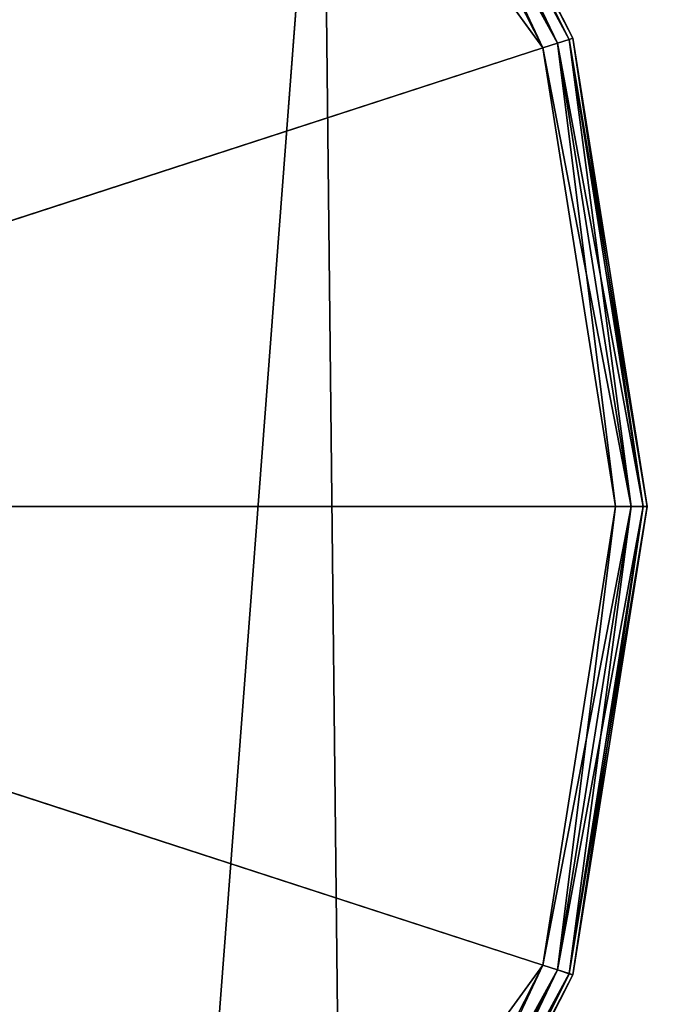
# Model space of a CAD drawing. Extents: x -0.83 to 0.83, y -0.85 to 0.85.
# Drawn here: x -0.59 to -0.58, y -0.72 to -0.7 of the extents above; entities that cross this region are included whole.
import ezdxf

# ---------------------------------------------------------------- set-up
doc = ezdxf.new("R2010")
doc.units = 0
doc.header["$LTSCALE"] = 0.0254
doc.layers.get('0').update_dxf_attribs({"color": 13, "linetype": 'CONTINUOUS'})

# ---------------------------------------------------------------- blocks, each defined once
blk = doc.blocks.new('SEDILE')
at = {"color": 0}
for p, q in [((-0.590548, -0.738156, 1.105286), (-0.586052, -0.679138, 1.103879)), ((-0.590548, -0.738156, 1.105286), (-0.586052, -0.679138, 1.103879)), ((-0.586681, -0.682814, 1.315366), (-0.586052, -0.740083, 1.307452)), ((-0.586681, -0.682814, 1.315366), (-0.586052, -0.740083, 1.307452))]:
    blk.add_line(p, q, dxfattribs=at)
at = {"color": 252}
mesh = blk.add_polyface(dxfattribs=at)
corners = [(-0.523809, -0.674748, 1.101971), (-0.527678, -0.731769, 1.104144), (-0.586052, -0.679138, 1.103879)]
mesh.append_faces([[corners[k] for k in face] for face in [(0, 1, 2)]], dxfattribs={"color": 252})
mesh = blk.add_polyface(dxfattribs=at)
corners = [(-0.527007, -0.678542, 1.319925), (-0.586681, -0.682814, 1.315366), (-0.527194, -0.736267, 1.309996)]
mesh.append_faces([[corners[k] for k in face] for face in [(0, 1, 2)]], dxfattribs={"color": 252})
mesh = blk.add_polyface(dxfattribs=at)
corners = [(-0.586052, -0.679138, 1.103879), (-0.590548, -0.738156, 1.105286), (-0.642509, -0.742036, 1.106401)]
mesh.append_faces([[corners[k] for k in face] for face in [(0, 1, 2)]], dxfattribs={"color": 252})
mesh = blk.add_polyface(dxfattribs=at)
corners = [(-0.586052, -0.679138, 1.103879), (-0.642509, -0.742036, 1.106401), (-0.641267, -0.684084, 1.106141)]
mesh.append_faces([[corners[k] for k in face] for face in [(0, 1, 2)]], dxfattribs={"color": 252})
mesh = blk.add_polyface(dxfattribs=at)
corners = [(-0.527678, -0.731769, 1.104144), (-0.590548, -0.738156, 1.105286), (-0.586052, -0.679138, 1.103879)]
mesh.append_faces([[corners[k] for k in face] for face in [(0, 1, 2)]], dxfattribs={"color": 252})
mesh = blk.add_polyface(dxfattribs=at)
corners = [(-0.586681, -0.682814, 1.315366), (-0.634971, -0.685384, 1.308628), (-0.634208, -0.742571, 1.303518)]
mesh.append_faces([[corners[k] for k in face] for face in [(0, 1, 2)]], dxfattribs={"color": 252})
mesh = blk.add_polyface(dxfattribs=at)
corners = [(-0.586052, -0.740083, 1.307452), (-0.586681, -0.682814, 1.315366), (-0.634208, -0.742571, 1.303518)]
mesh.append_faces([[corners[k] for k in face] for face in [(0, 1, 2)]], dxfattribs={"color": 252})
mesh = blk.add_polyface(dxfattribs=at)
corners = [(-0.527194, -0.736267, 1.309996), (-0.586681, -0.682814, 1.315366), (-0.586052, -0.740083, 1.307452)]
mesh.append_faces([[corners[k] for k in face] for face in [(0, 1, 2)]], dxfattribs={"color": 252})
blk = doc.blocks.new('SOSTEGNI')
at = {"color": 0}
for p, q in [((-0.581236, -0.696327, 1.107579), (-0.594453, -0.678144, 1.107005)), ((-0.581236, -0.696327, 1.107579), (-0.594453, -0.678144, 1.107005)), ((-0.585859, -0.685794, 1.106858), (-0.580595, -0.696119, 1.107184)), ((-0.580502, -0.696088, 1.10681), (-0.585859, -0.685794, 1.106858)), ((-0.580502, -0.696088, 1.10681), (-0.585859, -0.685794, 1.106858)), ((-0.585859, -0.685794, 1.106858), (-0.580595, -0.696119, 1.107184)), ((-0.580596, -0.696121, 1.085026), (-0.585859, -0.685798, 1.084641)), ((-0.585859, -0.685798, 1.084641), (-0.580878, -0.696213, 1.084737)), ((-0.585859, -0.685798, 1.084641), (-0.580878, -0.696213, 1.084737)), ((-0.580596, -0.696121, 1.085026), (-0.585859, -0.685798, 1.084641)), ((-0.585779, -0.685736, 1.106483), (-0.580502, -0.696088, 1.10681)), ((-0.580502, -0.696091, 1.085397), (-0.585779, -0.685736, 1.106483)), ((-0.580502, -0.696091, 1.085397), (-0.585779, -0.685736, 1.106483)), ((-0.585779, -0.685736, 1.106483), (-0.580502, -0.696088, 1.10681)), ((-0.580502, -0.696091, 1.085397), (-0.585779, -0.68574, 1.08501)), ((-0.585779, -0.68574, 1.08501), (-0.580596, -0.696121, 1.085026)), ((-0.585779, -0.68574, 1.08501), (-0.580596, -0.696121, 1.085026)), ((-0.580502, -0.696091, 1.085397), (-0.585779, -0.68574, 1.08501)), ((-0.580878, -0.696213, 1.084737), (-0.5861, -0.685973, 1.084354)), ((-0.5861, -0.685973, 1.084354), (-0.581236, -0.696329, 1.084644)), ((-0.5861, -0.685973, 1.084354), (-0.581236, -0.696329, 1.084644)), ((-0.580878, -0.696213, 1.084737), (-0.5861, -0.685973, 1.084354)), ((-0.586097, -0.685967, 1.107155), (-0.580876, -0.69621, 1.107478)), ((-0.580595, -0.696119, 1.107184), (-0.586097, -0.685967, 1.107155)), ((-0.580595, -0.696119, 1.107184), (-0.586097, -0.685967, 1.107155)), ((-0.586097, -0.685967, 1.107155), (-0.580876, -0.69621, 1.107478)), ((-0.581236, -0.696327, 1.107579), (-0.586403, -0.686189, 1.107259)), ((-0.581236, -0.696327, 1.107579), (-0.586403, -0.686189, 1.107259)), ((-0.580876, -0.69621, 1.107478), (-0.586403, -0.686189, 1.107259)), ((-0.580876, -0.69621, 1.107478), (-0.586403, -0.686189, 1.107259)), ((-0.586403, -0.686194, 1.084265), (-0.581236, -0.696329, 1.084644)), ((-0.586403, -0.686194, 1.084265), (-0.581236, -0.696329, 1.084644)), ((-0.580878, -0.696213, 1.084737), (-0.580596, -0.696121, 1.085026)), ((-0.580878, -0.696213, 1.084737), (-0.580596, -0.696121, 1.085026)), ((-0.580595, -0.696119, 1.107184), (-0.580876, -0.69621, 1.107478)), ((-0.580595, -0.696119, 1.107184), (-0.580876, -0.69621, 1.107478)), ((-0.580596, -0.696121, 1.085026), (-0.580502, -0.696091, 1.085397)), ((-0.580596, -0.696121, 1.085026), (-0.580502, -0.696091, 1.085397)), ((-0.578782, -0.707564, 1.085454), (-0.580596, -0.696121, 1.085026)), ((-0.580596, -0.696121, 1.085026), (-0.579077, -0.707564, 1.085162)), ((-0.580596, -0.696121, 1.085026), (-0.579077, -0.707564, 1.085162)), ((-0.578782, -0.707564, 1.085454), (-0.580596, -0.696121, 1.085026)), ((-0.580502, -0.696088, 1.10681), (-0.580595, -0.696119, 1.107184)), ((-0.580502, -0.696088, 1.10681), (-0.580595, -0.696119, 1.107184)), ((-0.580595, -0.696119, 1.107184), (-0.578782, -0.707564, 1.107544)), ((-0.578683, -0.707564, 1.107172), (-0.580595, -0.696119, 1.107184)), ((-0.578683, -0.707564, 1.107172), (-0.580595, -0.696119, 1.107184)), ((-0.580595, -0.696119, 1.107184), (-0.578782, -0.707564, 1.107544)), ((-0.580502, -0.696088, 1.10681), (-0.578683, -0.707564, 1.107172)), ((-0.578683, -0.707564, 1.085827), (-0.580502, -0.696088, 1.10681)), ((-0.580502, -0.696091, 1.085397), (-0.580502, -0.696088, 1.10681)), ((-0.578683, -0.707564, 1.085827), (-0.580502, -0.696088, 1.10681)), ((-0.580502, -0.696091, 1.085397), (-0.580502, -0.696088, 1.10681)), ((-0.580502, -0.696088, 1.10681), (-0.578683, -0.707564, 1.107172)), ((-0.578683, -0.707564, 1.085827), (-0.580502, -0.696091, 1.085397)), ((-0.580502, -0.696091, 1.085397), (-0.578782, -0.707564, 1.085454)), ((-0.580502, -0.696091, 1.085397), (-0.578782, -0.707564, 1.085454)), ((-0.578683, -0.707564, 1.085827), (-0.580502, -0.696091, 1.085397)), ((-0.581236, -0.696327, 1.107579), (-0.615838, -0.707564, 1.107934)), ((-0.581236, -0.696327, 1.107579), (-0.615838, -0.707564, 1.107934)), ((-0.615838, -0.707564, 1.085064), (-0.581236, -0.696329, 1.084644)), ((-0.615838, -0.707564, 1.085064), (-0.581236, -0.696329, 1.084644)), ((-0.580876, -0.69621, 1.107478), (-0.581236, -0.696327, 1.107579)), ((-0.580876, -0.69621, 1.107478), (-0.581236, -0.696327, 1.107579)), ((-0.581236, -0.696329, 1.084644), (-0.580878, -0.696213, 1.084737)), ((-0.581236, -0.696329, 1.084644), (-0.580878, -0.696213, 1.084737)), ((-0.579455, -0.707564, 1.107934), (-0.581236, -0.696327, 1.107579)), ((-0.579455, -0.707564, 1.107934), (-0.581236, -0.696327, 1.107579)), ((-0.579077, -0.707564, 1.107836), (-0.581236, -0.696327, 1.107579)), ((-0.579077, -0.707564, 1.107836), (-0.581236, -0.696327, 1.107579)), ((-0.581236, -0.696329, 1.084644), (-0.579455, -0.707564, 1.085064)), ((-0.581236, -0.696329, 1.084644), (-0.579455, -0.707564, 1.085064)), ((-0.579077, -0.707564, 1.085162), (-0.580878, -0.696213, 1.084737)), ((-0.580878, -0.696213, 1.084737), (-0.579455, -0.707564, 1.085064)), ((-0.580878, -0.696213, 1.084737), (-0.579455, -0.707564, 1.085064)), ((-0.579077, -0.707564, 1.085162), (-0.580878, -0.696213, 1.084737)), ((-0.580876, -0.69621, 1.107478), (-0.579077, -0.707564, 1.107836)), ((-0.578782, -0.707564, 1.107544), (-0.580876, -0.69621, 1.107478)), ((-0.578782, -0.707564, 1.107544), (-0.580876, -0.69621, 1.107478)), ((-0.580876, -0.69621, 1.107478), (-0.579077, -0.707564, 1.107836)), ((-0.581236, -0.7188, 1.085485), (-0.615838, -0.707564, 1.085064)), ((-0.615838, -0.707564, 1.085064), (-0.579455, -0.707564, 1.085064)), ((-0.615838, -0.707564, 1.085064), (-0.579455, -0.707564, 1.085064)), ((-0.615838, -0.707564, 1.107934), (-0.581236, -0.718802, 1.108289)), ((-0.579455, -0.707564, 1.107934), (-0.615838, -0.707564, 1.107934)), ((-0.579455, -0.707564, 1.107934), (-0.615838, -0.707564, 1.107934)), ((-0.581236, -0.7188, 1.085485), (-0.615838, -0.707564, 1.085064)), ((-0.615838, -0.707564, 1.107934), (-0.581236, -0.718802, 1.108289)), ((-0.579455, -0.707564, 1.085064), (-0.581236, -0.7188, 1.085485)), ((-0.581236, -0.718802, 1.108289), (-0.579455, -0.707564, 1.107934)), ((-0.579455, -0.707564, 1.085064), (-0.581236, -0.7188, 1.085485)), ((-0.579077, -0.707564, 1.085162), (-0.581236, -0.7188, 1.085485)), ((-0.579077, -0.707564, 1.085162), (-0.581236, -0.7188, 1.085485)), ((-0.581236, -0.718802, 1.108289), (-0.579455, -0.707564, 1.107934)), ((-0.579077, -0.707564, 1.107836), (-0.580878, -0.718918, 1.108195)), ((-0.580878, -0.718918, 1.108195), (-0.579455, -0.707564, 1.107934)), ((-0.580878, -0.718918, 1.108195), (-0.579455, -0.707564, 1.107934)), ((-0.579077, -0.707564, 1.107836), (-0.580878, -0.718918, 1.108195)), ((-0.580876, -0.718916, 1.085586), (-0.579077, -0.707564, 1.085162)), ((-0.578782, -0.707564, 1.085454), (-0.580876, -0.718916, 1.085586)), ((-0.578782, -0.707564, 1.085454), (-0.580876, -0.718916, 1.085586)), ((-0.580876, -0.718916, 1.085586), (-0.579077, -0.707564, 1.085162)), ((-0.578782, -0.707564, 1.107544), (-0.580596, -0.71901, 1.107905)), ((-0.580596, -0.71901, 1.107905), (-0.579077, -0.707564, 1.107836)), ((-0.580596, -0.71901, 1.107905), (-0.579077, -0.707564, 1.107836)), ((-0.578782, -0.707564, 1.107544), (-0.580596, -0.71901, 1.107905)), ((-0.580595, -0.719008, 1.085881), (-0.578782, -0.707564, 1.085454)), ((-0.578683, -0.707564, 1.085827), (-0.580595, -0.719008, 1.085881)), ((-0.578683, -0.707564, 1.085827), (-0.580595, -0.719008, 1.085881)), ((-0.580595, -0.719008, 1.085881), (-0.578782, -0.707564, 1.085454)), ((-0.578683, -0.707564, 1.107172), (-0.580502, -0.71904, 1.107535)), ((-0.580502, -0.719038, 1.086256), (-0.578683, -0.707564, 1.107172)), ((-0.580502, -0.719038, 1.086256), (-0.578683, -0.707564, 1.107172)), ((-0.580502, -0.719038, 1.086256), (-0.578683, -0.707564, 1.085827)), ((-0.580502, -0.719038, 1.086256), (-0.578683, -0.707564, 1.085827)), ((-0.580502, -0.71904, 1.107535), (-0.578782, -0.707564, 1.107544)), ((-0.580502, -0.71904, 1.107535), (-0.578782, -0.707564, 1.107544)), ((-0.578683, -0.707564, 1.107172), (-0.580502, -0.71904, 1.107535)), ((-0.579455, -0.707564, 1.085064), (-0.579077, -0.707564, 1.085162)), ((-0.579455, -0.707564, 1.085064), (-0.579077, -0.707564, 1.085162)), ((-0.579455, -0.707564, 1.107934), (-0.579077, -0.707564, 1.107836)), ((-0.579455, -0.707564, 1.107934), (-0.579077, -0.707564, 1.107836)), ((-0.579077, -0.707564, 1.085162), (-0.578782, -0.707564, 1.085454)), ((-0.579077, -0.707564, 1.085162), (-0.578782, -0.707564, 1.085454)), ((-0.579077, -0.707564, 1.107836), (-0.578782, -0.707564, 1.107544)), ((-0.579077, -0.707564, 1.107836), (-0.578782, -0.707564, 1.107544)), ((-0.578782, -0.707564, 1.085454), (-0.578683, -0.707564, 1.085827)), ((-0.578782, -0.707564, 1.085454), (-0.578683, -0.707564, 1.085827)), ((-0.578782, -0.707564, 1.107544), (-0.578683, -0.707564, 1.107172)), ((-0.578782, -0.707564, 1.107544), (-0.578683, -0.707564, 1.107172)), ((-0.578683, -0.707564, 1.107172), (-0.578683, -0.707564, 1.085827)), ((-0.578683, -0.707564, 1.107172), (-0.578683, -0.707564, 1.085827)), ((-0.594453, -0.736985, 1.108863), (-0.581236, -0.718802, 1.108289)), ((-0.594453, -0.736985, 1.108863), (-0.581236, -0.718802, 1.108289)), ((-0.581236, -0.7188, 1.085485), (-0.586403, -0.728935, 1.085864)), ((-0.581236, -0.7188, 1.085485), (-0.586403, -0.728935, 1.085864)), ((-0.586403, -0.72894, 1.108609), (-0.581236, -0.718802, 1.108289)), ((-0.586403, -0.72894, 1.108609), (-0.581236, -0.718802, 1.108289)), ((-0.586099, -0.72916, 1.108518), (-0.581236, -0.718802, 1.108289)), ((-0.586099, -0.72916, 1.108518), (-0.581236, -0.718802, 1.108289)), ((-0.580876, -0.718916, 1.085586), (-0.581236, -0.7188, 1.085485)), ((-0.580876, -0.718916, 1.085586), (-0.581236, -0.7188, 1.085485)), ((-0.581236, -0.718802, 1.108289), (-0.580878, -0.718918, 1.108195)), ((-0.581236, -0.718802, 1.108289), (-0.580878, -0.718918, 1.108195)), ((-0.580876, -0.718916, 1.085586), (-0.586403, -0.728935, 1.085864)), ((-0.580876, -0.718916, 1.085586), (-0.586403, -0.728935, 1.085864)), ((-0.580878, -0.718918, 1.108195), (-0.586099, -0.72916, 1.108518)), ((-0.580878, -0.718918, 1.108195), (-0.586099, -0.72916, 1.108518)), ((-0.586097, -0.729158, 1.085969), (-0.580876, -0.718916, 1.085586)), ((-0.586097, -0.729158, 1.085969), (-0.580876, -0.718916, 1.085586)), ((-0.580595, -0.719008, 1.085881), (-0.586097, -0.729158, 1.085969)), ((-0.580595, -0.719008, 1.085881), (-0.586097, -0.729158, 1.085969)), ((-0.585859, -0.729335, 1.108231), (-0.580878, -0.718918, 1.108195)), ((-0.585859, -0.729335, 1.108231), (-0.580878, -0.718918, 1.108195)), ((-0.585859, -0.729331, 1.086267), (-0.580595, -0.719008, 1.085881)), ((-0.585859, -0.729331, 1.086267), (-0.580595, -0.719008, 1.085881)), ((-0.580596, -0.71901, 1.107905), (-0.585859, -0.729335, 1.108231)), ((-0.580596, -0.71901, 1.107905), (-0.585859, -0.729335, 1.108231)), ((-0.580502, -0.719038, 1.086256), (-0.585859, -0.729331, 1.086267)), ((-0.580502, -0.719038, 1.086256), (-0.585859, -0.729331, 1.086267)), ((-0.585779, -0.729392, 1.107861), (-0.580596, -0.71901, 1.107905)), ((-0.585779, -0.729392, 1.107861), (-0.580596, -0.71901, 1.107905)), ((-0.585779, -0.729389, 1.086643), (-0.580502, -0.719038, 1.086256)), ((-0.585779, -0.729389, 1.086643), (-0.580502, -0.719038, 1.086256)), ((-0.580502, -0.71904, 1.107535), (-0.585779, -0.729392, 1.107861)), ((-0.585779, -0.729389, 1.086643), (-0.580502, -0.71904, 1.107535)), ((-0.585779, -0.729389, 1.086643), (-0.580502, -0.71904, 1.107535)), ((-0.580502, -0.71904, 1.107535), (-0.585779, -0.729392, 1.107861)), ((-0.580878, -0.718918, 1.108195), (-0.580596, -0.71901, 1.107905)), ((-0.580878, -0.718918, 1.108195), (-0.580596, -0.71901, 1.107905)), ((-0.580595, -0.719008, 1.085881), (-0.580876, -0.718916, 1.085586)), ((-0.580595, -0.719008, 1.085881), (-0.580876, -0.718916, 1.085586)), ((-0.580596, -0.71901, 1.107905), (-0.580502, -0.71904, 1.107535)), ((-0.580596, -0.71901, 1.107905), (-0.580502, -0.71904, 1.107535)), ((-0.580502, -0.719038, 1.086256), (-0.580595, -0.719008, 1.085881)), ((-0.580502, -0.719038, 1.086256), (-0.580595, -0.719008, 1.085881)), ((-0.580502, -0.719038, 1.086256), (-0.580502, -0.71904, 1.107535)), ((-0.580502, -0.719038, 1.086256), (-0.580502, -0.71904, 1.107535))]:
    blk.add_line(p, q, dxfattribs=at)
at = {"color": 252}
mesh = blk.add_polyface(dxfattribs=at)
corners = [(-0.581236, -0.696327, 1.107579), (-0.594453, -0.678144, 1.107005), (-0.615838, -0.707564, 1.107934)]
mesh.append_faces([[corners[k] for k in face] for face in [(0, 1, 2)]], dxfattribs={"color": 252})
mesh = blk.add_polyface(dxfattribs=at)
corners = [(-0.586403, -0.686194, 1.084265), (-0.615838, -0.707564, 1.085064), (-0.594453, -0.67815, 1.083964)]
mesh.append_faces([[corners[k] for k in face] for face in [(0, 1, 2)]], dxfattribs={"color": 252})
mesh = blk.add_polyface(dxfattribs=at)
corners = [(-0.581236, -0.696327, 1.107579), (-0.586403, -0.686189, 1.107259), (-0.594453, -0.678144, 1.107005)]
mesh.append_faces([[corners[k] for k in face] for face in [(0, 1, 2)]], dxfattribs={"color": 252})
mesh = blk.add_polyface(dxfattribs=at)
corners = [(-0.580878, -0.696213, 1.084737), (-0.5861, -0.685973, 1.084354), (-0.585859, -0.685798, 1.084641)]
mesh.append_faces([[corners[k] for k in face] for face in [(0, 1, 2)]], dxfattribs={"color": 252})
mesh = blk.add_polyface(dxfattribs=at)
corners = [(-0.580595, -0.696119, 1.107184), (-0.585859, -0.685794, 1.106858), (-0.586097, -0.685967, 1.107155)]
mesh.append_faces([[corners[k] for k in face] for face in [(0, 1, 2)]], dxfattribs={"color": 252})
mesh = blk.add_polyface(dxfattribs=at)
corners = [(-0.585779, -0.685736, 1.106483), (-0.585859, -0.685794, 1.106858), (-0.580502, -0.696088, 1.10681)]
mesh.append_faces([[corners[k] for k in face] for face in [(0, 1, 2)]], dxfattribs={"color": 252})
mesh = blk.add_polyface(dxfattribs=at)
corners = [(-0.585779, -0.68574, 1.08501), (-0.580596, -0.696121, 1.085026), (-0.585859, -0.685798, 1.084641)]
mesh.append_faces([[corners[k] for k in face] for face in [(0, 1, 2)]], dxfattribs={"color": 252})
mesh = blk.add_polyface(dxfattribs=at)
corners = [(-0.585859, -0.685794, 1.106858), (-0.580595, -0.696119, 1.107184), (-0.580502, -0.696088, 1.10681)]
mesh.append_faces([[corners[k] for k in face] for face in [(0, 1, 2)]], dxfattribs={"color": 252})
mesh = blk.add_polyface(dxfattribs=at)
corners = [(-0.580596, -0.696121, 1.085026), (-0.580878, -0.696213, 1.084737), (-0.585859, -0.685798, 1.084641)]
mesh.append_faces([[corners[k] for k in face] for face in [(0, 1, 2)]], dxfattribs={"color": 252})
mesh = blk.add_polyface(dxfattribs=at)
corners = [(-0.585779, -0.685736, 1.106483), (-0.580502, -0.696088, 1.10681), (-0.580502, -0.696091, 1.085397)]
mesh.append_faces([[corners[k] for k in face] for face in [(0, 1, 2)]], dxfattribs={"color": 252})
mesh = blk.add_polyface(dxfattribs=at)
corners = [(-0.585779, -0.685736, 1.106483), (-0.580502, -0.696091, 1.085397), (-0.585779, -0.68574, 1.08501)]
mesh.append_faces([[corners[k] for k in face] for face in [(0, 1, 2)]], dxfattribs={"color": 252})
mesh = blk.add_polyface(dxfattribs=at)
corners = [(-0.585779, -0.68574, 1.08501), (-0.580502, -0.696091, 1.085397), (-0.580596, -0.696121, 1.085026)]
mesh.append_faces([[corners[k] for k in face] for face in [(0, 1, 2)]], dxfattribs={"color": 252})
mesh = blk.add_polyface(dxfattribs=at)
corners = [(-0.580876, -0.69621, 1.107478), (-0.586097, -0.685967, 1.107155), (-0.586403, -0.686189, 1.107259)]
mesh.append_faces([[corners[k] for k in face] for face in [(0, 1, 2)]], dxfattribs={"color": 252})
mesh = blk.add_polyface(dxfattribs=at)
corners = [(-0.581236, -0.696329, 1.084644), (-0.586403, -0.686194, 1.084265), (-0.5861, -0.685973, 1.084354)]
mesh.append_faces([[corners[k] for k in face] for face in [(0, 1, 2)]], dxfattribs={"color": 252})
mesh = blk.add_polyface(dxfattribs=at)
corners = [(-0.580878, -0.696213, 1.084737), (-0.581236, -0.696329, 1.084644), (-0.5861, -0.685973, 1.084354)]
mesh.append_faces([[corners[k] for k in face] for face in [(0, 1, 2)]], dxfattribs={"color": 252})
mesh = blk.add_polyface(dxfattribs=at)
corners = [(-0.580595, -0.696119, 1.107184), (-0.586097, -0.685967, 1.107155), (-0.580876, -0.69621, 1.107478)]
mesh.append_faces([[corners[k] for k in face] for face in [(0, 1, 2)]], dxfattribs={"color": 252})
mesh = blk.add_polyface(dxfattribs=at)
corners = [(-0.581236, -0.696329, 1.084644), (-0.615838, -0.707564, 1.085064), (-0.586403, -0.686194, 1.084265)]
mesh.append_faces([[corners[k] for k in face] for face in [(0, 1, 2)]], dxfattribs={"color": 252})
mesh = blk.add_polyface(dxfattribs=at)
corners = [(-0.580876, -0.69621, 1.107478), (-0.586403, -0.686189, 1.107259), (-0.581236, -0.696327, 1.107579)]
mesh.append_faces([[corners[k] for k in face] for face in [(0, 1, 2)]], dxfattribs={"color": 252})
mesh = blk.add_polyface(dxfattribs=at)
corners = [(-0.579077, -0.707564, 1.085162), (-0.580878, -0.696213, 1.084737), (-0.580596, -0.696121, 1.085026)]
mesh.append_faces([[corners[k] for k in face] for face in [(0, 1, 2)]], dxfattribs={"color": 252})
mesh = blk.add_polyface(dxfattribs=at)
corners = [(-0.578782, -0.707564, 1.107544), (-0.580595, -0.696119, 1.107184), (-0.580876, -0.69621, 1.107478)]
mesh.append_faces([[corners[k] for k in face] for face in [(0, 1, 2)]], dxfattribs={"color": 252})
mesh = blk.add_polyface(dxfattribs=at)
corners = [(-0.580502, -0.696091, 1.085397), (-0.578782, -0.707564, 1.085454), (-0.580596, -0.696121, 1.085026)]
mesh.append_faces([[corners[k] for k in face] for face in [(0, 1, 2)]], dxfattribs={"color": 252})
mesh = blk.add_polyface(dxfattribs=at)
corners = [(-0.578782, -0.707564, 1.085454), (-0.579077, -0.707564, 1.085162), (-0.580596, -0.696121, 1.085026)]
mesh.append_faces([[corners[k] for k in face] for face in [(0, 1, 2)]], dxfattribs={"color": 252})
mesh = blk.add_polyface(dxfattribs=at)
corners = [(-0.580502, -0.696088, 1.10681), (-0.580595, -0.696119, 1.107184), (-0.578683, -0.707564, 1.107172)]
mesh.append_faces([[corners[k] for k in face] for face in [(0, 1, 2)]], dxfattribs={"color": 252})
mesh = blk.add_polyface(dxfattribs=at)
corners = [(-0.580595, -0.696119, 1.107184), (-0.578782, -0.707564, 1.107544), (-0.578683, -0.707564, 1.107172)]
mesh.append_faces([[corners[k] for k in face] for face in [(0, 1, 2)]], dxfattribs={"color": 252})
mesh = blk.add_polyface(dxfattribs=at)
corners = [(-0.580502, -0.696088, 1.10681), (-0.578683, -0.707564, 1.107172), (-0.578683, -0.707564, 1.085827)]
mesh.append_faces([[corners[k] for k in face] for face in [(0, 1, 2)]], dxfattribs={"color": 252})
mesh = blk.add_polyface(dxfattribs=at)
corners = [(-0.580502, -0.696088, 1.10681), (-0.578683, -0.707564, 1.085827), (-0.580502, -0.696091, 1.085397)]
mesh.append_faces([[corners[k] for k in face] for face in [(0, 1, 2)]], dxfattribs={"color": 252})
mesh = blk.add_polyface(dxfattribs=at)
corners = [(-0.580502, -0.696091, 1.085397), (-0.578683, -0.707564, 1.085827), (-0.578782, -0.707564, 1.085454)]
mesh.append_faces([[corners[k] for k in face] for face in [(0, 1, 2)]], dxfattribs={"color": 252})
mesh = blk.add_polyface(dxfattribs=at)
corners = [(-0.579455, -0.707564, 1.107934), (-0.581236, -0.696327, 1.107579), (-0.615838, -0.707564, 1.107934)]
mesh.append_faces([[corners[k] for k in face] for face in [(0, 1, 2)]], dxfattribs={"color": 252})
mesh = blk.add_polyface(dxfattribs=at)
corners = [(-0.579455, -0.707564, 1.085064), (-0.615838, -0.707564, 1.085064), (-0.581236, -0.696329, 1.084644)]
mesh.append_faces([[corners[k] for k in face] for face in [(0, 1, 2)]], dxfattribs={"color": 252})
mesh = blk.add_polyface(dxfattribs=at)
corners = [(-0.579077, -0.707564, 1.107836), (-0.580876, -0.69621, 1.107478), (-0.581236, -0.696327, 1.107579)]
mesh.append_faces([[corners[k] for k in face] for face in [(0, 1, 2)]], dxfattribs={"color": 252})
mesh = blk.add_polyface(dxfattribs=at)
corners = [(-0.579455, -0.707564, 1.085064), (-0.581236, -0.696329, 1.084644), (-0.580878, -0.696213, 1.084737)]
mesh.append_faces([[corners[k] for k in face] for face in [(0, 1, 2)]], dxfattribs={"color": 252})
mesh = blk.add_polyface(dxfattribs=at)
corners = [(-0.579077, -0.707564, 1.107836), (-0.581236, -0.696327, 1.107579), (-0.579455, -0.707564, 1.107934)]
mesh.append_faces([[corners[k] for k in face] for face in [(0, 1, 2)]], dxfattribs={"color": 252})
mesh = blk.add_polyface(dxfattribs=at)
corners = [(-0.579077, -0.707564, 1.085162), (-0.579455, -0.707564, 1.085064), (-0.580878, -0.696213, 1.084737)]
mesh.append_faces([[corners[k] for k in face] for face in [(0, 1, 2)]], dxfattribs={"color": 252})
mesh = blk.add_polyface(dxfattribs=at)
corners = [(-0.578782, -0.707564, 1.107544), (-0.580876, -0.69621, 1.107478), (-0.579077, -0.707564, 1.107836)]
mesh.append_faces([[corners[k] for k in face] for face in [(0, 1, 2)]], dxfattribs={"color": 252})
mesh = blk.add_polyface(dxfattribs=at)
corners = [(-0.579455, -0.707564, 1.085064), (-0.581236, -0.7188, 1.085485), (-0.615838, -0.707564, 1.085064)]
mesh.append_faces([[corners[k] for k in face] for face in [(0, 1, 2)]], dxfattribs={"color": 252})
mesh = blk.add_polyface(dxfattribs=at)
corners = [(-0.579455, -0.707564, 1.107934), (-0.615838, -0.707564, 1.107934), (-0.581236, -0.718802, 1.108289)]
mesh.append_faces([[corners[k] for k in face] for face in [(0, 1, 2)]], dxfattribs={"color": 252})
mesh = blk.add_polyface(dxfattribs=at)
corners = [(-0.586403, -0.728935, 1.085864), (-0.594453, -0.736979, 1.086165), (-0.615838, -0.707564, 1.085064)]
mesh.append_faces([[corners[k] for k in face] for face in [(0, 1, 2)]], dxfattribs={"color": 252})
mesh = blk.add_polyface(dxfattribs=at)
corners = [(-0.581236, -0.7188, 1.085485), (-0.586403, -0.728935, 1.085864), (-0.615838, -0.707564, 1.085064)]
mesh.append_faces([[corners[k] for k in face] for face in [(0, 1, 2)]], dxfattribs={"color": 252})
mesh = blk.add_polyface(dxfattribs=at)
corners = [(-0.581236, -0.718802, 1.108289), (-0.615838, -0.707564, 1.107934), (-0.594453, -0.736985, 1.108863)]
mesh.append_faces([[corners[k] for k in face] for face in [(0, 1, 2)]], dxfattribs={"color": 252})
mesh = blk.add_polyface(dxfattribs=at)
corners = [(-0.579077, -0.707564, 1.085162), (-0.581236, -0.7188, 1.085485), (-0.579455, -0.707564, 1.085064)]
mesh.append_faces([[corners[k] for k in face] for face in [(0, 1, 2)]], dxfattribs={"color": 252})
mesh = blk.add_polyface(dxfattribs=at)
corners = [(-0.579077, -0.707564, 1.085162), (-0.580876, -0.718916, 1.085586), (-0.581236, -0.7188, 1.085485)]
mesh.append_faces([[corners[k] for k in face] for face in [(0, 1, 2)]], dxfattribs={"color": 252})
mesh = blk.add_polyface(dxfattribs=at)
corners = [(-0.579455, -0.707564, 1.107934), (-0.581236, -0.718802, 1.108289), (-0.580878, -0.718918, 1.108195)]
mesh.append_faces([[corners[k] for k in face] for face in [(0, 1, 2)]], dxfattribs={"color": 252})
mesh = blk.add_polyface(dxfattribs=at)
corners = [(-0.579077, -0.707564, 1.107836), (-0.580878, -0.718918, 1.108195), (-0.580596, -0.71901, 1.107905)]
mesh.append_faces([[corners[k] for k in face] for face in [(0, 1, 2)]], dxfattribs={"color": 252})
mesh = blk.add_polyface(dxfattribs=at)
corners = [(-0.579077, -0.707564, 1.107836), (-0.579455, -0.707564, 1.107934), (-0.580878, -0.718918, 1.108195)]
mesh.append_faces([[corners[k] for k in face] for face in [(0, 1, 2)]], dxfattribs={"color": 252})
mesh = blk.add_polyface(dxfattribs=at)
corners = [(-0.578782, -0.707564, 1.085454), (-0.580876, -0.718916, 1.085586), (-0.579077, -0.707564, 1.085162)]
mesh.append_faces([[corners[k] for k in face] for face in [(0, 1, 2)]], dxfattribs={"color": 252})
mesh = blk.add_polyface(dxfattribs=at)
corners = [(-0.578782, -0.707564, 1.085454), (-0.580595, -0.719008, 1.085881), (-0.580876, -0.718916, 1.085586)]
mesh.append_faces([[corners[k] for k in face] for face in [(0, 1, 2)]], dxfattribs={"color": 252})
mesh = blk.add_polyface(dxfattribs=at)
corners = [(-0.578782, -0.707564, 1.107544), (-0.580596, -0.71901, 1.107905), (-0.580502, -0.71904, 1.107535)]
mesh.append_faces([[corners[k] for k in face] for face in [(0, 1, 2)]], dxfattribs={"color": 252})
mesh = blk.add_polyface(dxfattribs=at)
corners = [(-0.578782, -0.707564, 1.107544), (-0.579077, -0.707564, 1.107836), (-0.580596, -0.71901, 1.107905)]
mesh.append_faces([[corners[k] for k in face] for face in [(0, 1, 2)]], dxfattribs={"color": 252})
mesh = blk.add_polyface(dxfattribs=at)
corners = [(-0.578683, -0.707564, 1.085827), (-0.580595, -0.719008, 1.085881), (-0.578782, -0.707564, 1.085454)]
mesh.append_faces([[corners[k] for k in face] for face in [(0, 1, 2)]], dxfattribs={"color": 252})
mesh = blk.add_polyface(dxfattribs=at)
corners = [(-0.578683, -0.707564, 1.085827), (-0.580502, -0.719038, 1.086256), (-0.580595, -0.719008, 1.085881)]
mesh.append_faces([[corners[k] for k in face] for face in [(0, 1, 2)]], dxfattribs={"color": 252})
mesh = blk.add_polyface(dxfattribs=at)
corners = [(-0.578683, -0.707564, 1.107172), (-0.580502, -0.71904, 1.107535), (-0.580502, -0.719038, 1.086256)]
mesh.append_faces([[corners[k] for k in face] for face in [(0, 1, 2)]], dxfattribs={"color": 252})
mesh = blk.add_polyface(dxfattribs=at)
corners = [(-0.578683, -0.707564, 1.107172), (-0.580502, -0.719038, 1.086256), (-0.578683, -0.707564, 1.085827)]
mesh.append_faces([[corners[k] for k in face] for face in [(0, 1, 2)]], dxfattribs={"color": 252})
mesh = blk.add_polyface(dxfattribs=at)
corners = [(-0.578782, -0.707564, 1.107544), (-0.580502, -0.71904, 1.107535), (-0.578683, -0.707564, 1.107172)]
mesh.append_faces([[corners[k] for k in face] for face in [(0, 1, 2)]], dxfattribs={"color": 252})
mesh = blk.add_polyface(dxfattribs=at)
corners = [(-0.581236, -0.718802, 1.108289), (-0.594453, -0.736985, 1.108863), (-0.586403, -0.72894, 1.108609)]
mesh.append_faces([[corners[k] for k in face] for face in [(0, 1, 2)]], dxfattribs={"color": 252})
mesh = blk.add_polyface(dxfattribs=at)
corners = [(-0.580876, -0.718916, 1.085586), (-0.586403, -0.728935, 1.085864), (-0.581236, -0.7188, 1.085485)]
mesh.append_faces([[corners[k] for k in face] for face in [(0, 1, 2)]], dxfattribs={"color": 252})
mesh = blk.add_polyface(dxfattribs=at)
corners = [(-0.581236, -0.718802, 1.108289), (-0.586403, -0.72894, 1.108609), (-0.586099, -0.72916, 1.108518)]
mesh.append_faces([[corners[k] for k in face] for face in [(0, 1, 2)]], dxfattribs={"color": 252})
mesh = blk.add_polyface(dxfattribs=at)
corners = [(-0.580878, -0.718918, 1.108195), (-0.581236, -0.718802, 1.108289), (-0.586099, -0.72916, 1.108518)]
mesh.append_faces([[corners[k] for k in face] for face in [(0, 1, 2)]], dxfattribs={"color": 252})
mesh = blk.add_polyface(dxfattribs=at)
corners = [(-0.580876, -0.718916, 1.085586), (-0.586097, -0.729158, 1.085969), (-0.586403, -0.728935, 1.085864)]
mesh.append_faces([[corners[k] for k in face] for face in [(0, 1, 2)]], dxfattribs={"color": 252})
mesh = blk.add_polyface(dxfattribs=at)
corners = [(-0.580878, -0.718918, 1.108195), (-0.586099, -0.72916, 1.108518), (-0.585859, -0.729335, 1.108231)]
mesh.append_faces([[corners[k] for k in face] for face in [(0, 1, 2)]], dxfattribs={"color": 252})
mesh = blk.add_polyface(dxfattribs=at)
corners = [(-0.580595, -0.719008, 1.085881), (-0.586097, -0.729158, 1.085969), (-0.580876, -0.718916, 1.085586)]
mesh.append_faces([[corners[k] for k in face] for face in [(0, 1, 2)]], dxfattribs={"color": 252})
mesh = blk.add_polyface(dxfattribs=at)
corners = [(-0.580595, -0.719008, 1.085881), (-0.585859, -0.729331, 1.086267), (-0.586097, -0.729158, 1.085969)]
mesh.append_faces([[corners[k] for k in face] for face in [(0, 1, 2)]], dxfattribs={"color": 252})
mesh = blk.add_polyface(dxfattribs=at)
corners = [(-0.580596, -0.71901, 1.107905), (-0.580878, -0.718918, 1.108195), (-0.585859, -0.729335, 1.108231)]
mesh.append_faces([[corners[k] for k in face] for face in [(0, 1, 2)]], dxfattribs={"color": 252})
mesh = blk.add_polyface(dxfattribs=at)
corners = [(-0.580595, -0.719008, 1.085881), (-0.580502, -0.719038, 1.086256), (-0.585859, -0.729331, 1.086267)]
mesh.append_faces([[corners[k] for k in face] for face in [(0, 1, 2)]], dxfattribs={"color": 252})
mesh = blk.add_polyface(dxfattribs=at)
corners = [(-0.580596, -0.71901, 1.107905), (-0.585859, -0.729335, 1.108231), (-0.585779, -0.729392, 1.107861)]
mesh.append_faces([[corners[k] for k in face] for face in [(0, 1, 2)]], dxfattribs={"color": 252})
mesh = blk.add_polyface(dxfattribs=at)
corners = [(-0.580502, -0.719038, 1.086256), (-0.585779, -0.729389, 1.086643), (-0.585859, -0.729331, 1.086267)]
mesh.append_faces([[corners[k] for k in face] for face in [(0, 1, 2)]], dxfattribs={"color": 252})
mesh = blk.add_polyface(dxfattribs=at)
corners = [(-0.580596, -0.71901, 1.107905), (-0.585779, -0.729392, 1.107861), (-0.580502, -0.71904, 1.107535)]
mesh.append_faces([[corners[k] for k in face] for face in [(0, 1, 2)]], dxfattribs={"color": 252})
mesh = blk.add_polyface(dxfattribs=at)
corners = [(-0.580502, -0.719038, 1.086256), (-0.580502, -0.71904, 1.107535), (-0.585779, -0.729389, 1.086643)]
mesh.append_faces([[corners[k] for k in face] for face in [(0, 1, 2)]], dxfattribs={"color": 252})
mesh = blk.add_polyface(dxfattribs=at)
corners = [(-0.580502, -0.71904, 1.107535), (-0.585779, -0.729392, 1.107861), (-0.585779, -0.729389, 1.086643)]
mesh.append_faces([[corners[k] for k in face] for face in [(0, 1, 2)]], dxfattribs={"color": 252})
blk = doc.blocks.new('STRUTTURA')
at = {"color": 252}
mesh = blk.add_polyface(dxfattribs=at)
corners = [(0.696044, -0.83559, 1.088209), (-0.692742, -0.643418, 1.082162), (-0.696044, -0.83559, 1.088209)]
mesh.append_faces([[corners[k] for k in face] for face in [(0, 1, 2)]], dxfattribs={"color": 252})
mesh = blk.add_polyface(dxfattribs=at)
corners = [(0.696044, -0.83559, 1.088209), (0.692742, -0.643418, 1.082162), (-0.692742, -0.643418, 1.082162)]
mesh.append_faces([[corners[k] for k in face] for face in [(0, 1, 2)]], dxfattribs={"color": 252})
mesh = blk.add_polyface(dxfattribs=at)
corners = [(0.693878, -0.647272, 0.959681), (-0.695441, -0.738016, 0.962139), (-0.693879, -0.647272, 0.959681)]
mesh.append_faces([[corners[k] for k in face] for face in [(0, 1, 2)]], dxfattribs={"color": 252})
mesh = blk.add_polyface(dxfattribs=at)
corners = [(0.69544, -0.738016, 0.962139), (-0.695441, -0.738016, 0.962139), (0.693878, -0.647272, 0.959681)]
mesh.append_faces([[corners[k] for k in face] for face in [(0, 1, 2)]], dxfattribs={"color": 252})
blk = doc.blocks.new('SKPDE04')
at = {"color": 0}
for name in ['SEDILE', 'STRUTTURA', 'SOSTEGNI']:
    blk.add_blockref(name, (0, 0), dxfattribs=at)

msp = doc.modelspace()

# ---------------------------------------------------------------- block references
at = {"color": 0}
msp.add_blockref('SKPDE04', (0, 0), dxfattribs=at)

doc.saveas('drawing.dxf')
